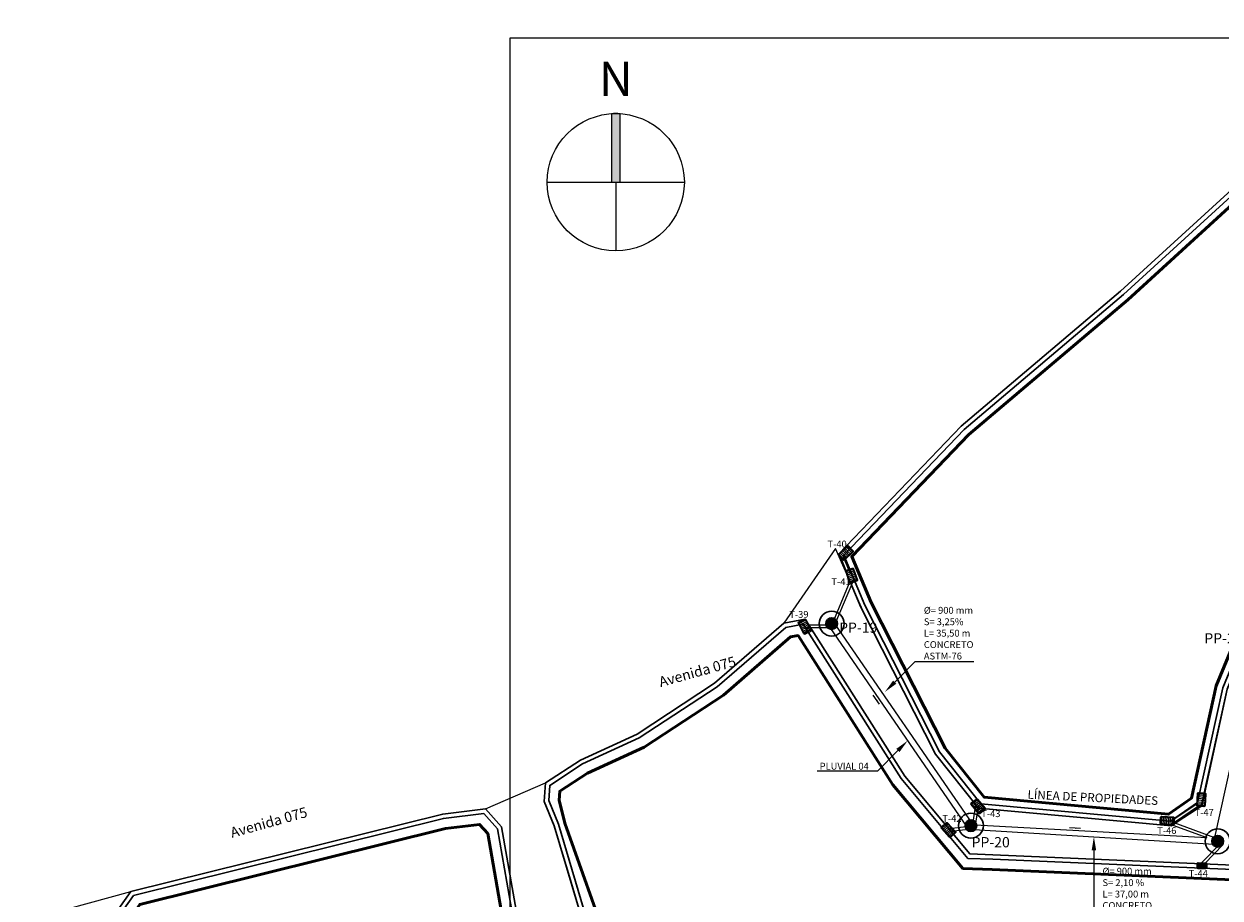
# Model space of a CAD drawing. Units: metres. Extents: x 478900 to 480071, y 1101660 to 1102791.
# Drawn here: x 479036 to 479211, y 1102589 to 1102716 of the extents above; entities that cross this region are included whole.
import ezdxf
from ezdxf import colors
from ezdxf.entities.mleader import LeaderData, LeaderLine
from ezdxf.math import Vec2, Vec3

# ---------------------------------------------------------------- set-up
doc = ezdxf.new("R2010")
doc.units = ezdxf.units.M
doc.header["$MEASUREMENT"] = 0
for name, color, linetype, lineweight in [('_C_TOPO_PRFL_MARK', 246, 'Continuous', 15), ('_C_TOPO_PRFL_PIPE', 246, 'Continuous', 30), ('_C_TOPO_PRFL_SYMB @ 0.5', 245, 'Continuous', 15), ('_S_DETL_A001', 201, 'Continuous', 9), ('_S_DETL_A002', 203, 'Continuous', 20), ('_S_DETL_A003', 205, 'Continuous', 30), ('_S_DETL_A005', 209, 'Continuous', 50), ('_S_DETL_IDEN', 20, 'Continuous', 15), ('_S_DETL_LEGN', 20, 'Continuous', 15), ('_S_DETL_MLTL', 20, 'Continuous', 15), ('_S_DETL_NOTE', 20, 'Continuous', 15), ('_S_DETL_RBAR_BOT1', 202, 'Continuous', 35), ('_S_DETL_RBAR_BOT2', 201, 'Continuous', 35), ('_S_DETL_SYMB', 208, 'Continuous', 13), ('_S_DETL_TEXT', 206, 'Continuous', 15)]:
    doc.layers.add(name, color=color, linetype=linetype, lineweight=lineweight)
doc.layers.add('_S_DETL_NPLT', color=201, linetype='Continuous', lineweight=15, plot=False)
doc.styles.add('A-NOTE', font='swissc.ttf', dxfattribs={"height": 2})
doc.styles.add('A-TEXT', font='swissc.ttf', dxfattribs={"height": 2.5})
doc.styles.add('STND', font='swissc.ttf', dxfattribs={"height": 2})
doc.dimstyles.get("Standard").update_dxf_attribs({"dimtxt": 0.18, "dimasz": 0.18, "dimexe": 0.18, "dimexo": 0.0625, "dimgap": 0.09, "dimtad": 0, "dimtih": 1, "dimtoh": 1, "dimdec": 4, "dimzin": 0, "dimdsep": 46, "dimtxsty": 'Standard', "dimcen": 0.09, "dimadec": 0, "dimazin": 0, "dimtfac": 1, "dimtdec": 4, "dimtofl": 0, "dimtmove": 0, "dimatfit": 3, "dimfxl": 1, "dimtolj": 1, "dimtzin": 0, "dimarcsym": 0})

# ---------------------------------------------------------------- blocks, each defined once
blk = doc.blocks.new('Tragante')
at = {"layer": '_C_TOPO_PRFL_MARK'}
h = blk.add_hatch(dxfattribs=at)
h.set_pattern_fill('_USER', color=256, scale=1.5, angle=40.0347, pattern_type=0)
h.set_pattern_definition([(40.034713, (-1311.0687, 2790.0313), (-0.9648774, 1.1484823), [])])
h.paths.add_polyline_path([(2337, 2813.7, 0.414214), (2335.8, 2813.9), (2332.3, 2810.9, 0.414214), (2332.2, 2809.7), (2337.7, 2803.2, 0.414214), (2338.9, 2803.1), (2342.4, 2806, 0.414214), (2342.5, 2807.2)])
for points in [[(2336.9, 2814.7), (2343.4, 2807, -0.414214), (2343.3, 2805.6), (2339.2, 2802.2, -0.414214), (2337.8, 2802.3), (2331.3, 2810, -0.414214), (2331.4, 2811.4), (2335.5, 2814.8, -0.414214)], [(2337, 2813.7), (2342.5, 2807.2, -0.414214), (2342.4, 2806), (2338.9, 2803.1, -0.414214), (2337.7, 2803.2), (2332.2, 2809.7, -0.414214), (2332.3, 2810.9), (2335.8, 2813.9, -0.414214)]]:
    blk.add_lwpolyline(points, format="xyb", close=True, dxfattribs=at)
blk = doc.blocks.new('Pozo pluvial')
at = {"layer": '_C_TOPO_PRFL_PIPE', "true_color": 0x636466}
h = blk.add_hatch(color=251, dxfattribs=at)
h.dxf.hatch_style = 1
h.paths.add_polyline_path([(2330.26, 2819.9, 1), (2333.66, 2819.9, 1)])
at = {"layer": '_C_TOPO_PRFL_PIPE'}
for radius in [3.63, 1.7]:
    blk.add_circle((2331.96, 2819.9), radius, dxfattribs=at)
blk = doc.blocks.new('SYMB-NORT')
h = blk.add_hatch(color=256)
h.dxf.hatch_style = 1
edge = h.paths.add_edge_path()
edge.add_line((-1.25, 19.96), (-1.25, 0))
edge.add_line((-1.25, 0), (1.25, 0))
edge.add_line((1.25, 0), (1.25, 19.96))
edge.add_arc((0, 0), 20, 86.4167, 93.5833)
blk.add_lwpolyline([(-1.25, 19.96), (-1.25, 0), (1.25, 0), (1.25, 19.96, 0.031281)], format="xyb", close=True)
for points in [[(-20, 0), (20, 0)], [(0, 0), (0, -20)], [(-1.25, -19.96), (-1.25, -20)], [(1.25, -19.96), (1.25, -20)]]:
    blk.add_lwpolyline(points)
blk.add_circle((0, 0), 20)
at = {"insert": (0, 22), "char_height": 10, "attachment_point": 8, "style": 'STND'}
blk.add_mtext('N', dxfattribs=at)

msp = doc.modelspace()

# ---------------------------------------------------------------- linework, layer by layer
at = {"layer": '_S_DETL_A001'}
for points in [[(479211.8901, 1102619.005), (479208.1922, 1102601.949), (479203.8064, 1102599.0685), (479175.6377, 1102601.6623), (479169.3886, 1102609.5051), (479158.901, 1102630.1192), (479154.8004, 1102639.5202), (479147.2488, 1102628.6197), (479150.3671, 1102629.2089), (479150.3671, 1102629.2089), (479157.6224, 1102617.7766), (479164.8776, 1102606.3442), (479174.401, 1102594.98), (479224.6901, 1102592.8443)], [(479110.5441, 1102573.5019), (479106.1026, 1102598.9289), (479103.7493, 1102601.5614), (479112.4954, 1102605.3443), (479112.3268, 1102602.6506), (479113.7771, 1102599.0967), (479115.9804, 1102591.6857), (479118.1836, 1102584.2746)], [(479036.4378, 1102585.2539), (479052.039, 1102589.5198), (479048.6503, 1102584.7248)]]:
    msp.add_lwpolyline(points, dxfattribs=at)
at = {"layer": '_S_DETL_A002', "color": 146, "true_color": 0x105689}
for points in [[(479155.5053, 1102638.2403), (479156.5903, 1102635.6122)], [(479155.875, 1102638.3929), (479156.9673, 1102635.7472)], [(479156.8967, 1102634.6967), (479154.232, 1102628.3907)], [(479157.2652, 1102634.541), (479154.7129, 1102628.5012)], [(479150.6204, 1102628.0006), (479153.9713, 1102627.9914)], [(479150.6215, 1102628.4006), (479154.232, 1102628.3907)], [(479153.9713, 1102627.9914), (479173.9103, 1102598.987)], [(479154.7129, 1102628.5012), (479174.7727, 1102599.3211)], [(479216.0418, 1102624.4234), (479210.0716, 1102597.3822)], [(479175.2253, 1102602.112), (479174.7727, 1102599.3211)], [(479175.6201, 1102602.0479), (479175.166, 1102599.2478)], [(479207.4837, 1102602.2627), (479203.9787, 1102599.8966)], [(479207.7075, 1102601.9312), (479204.2025, 1102599.565)], [(479175.166, 1102599.2478), (479208.9218, 1102597.3782)], [(479203.9855, 1102599.1906), (479208.9218, 1102597.3782)], [(479204.1233, 1102599.5661), (479210.0716, 1102597.3822)], [(479171.3065, 1102598.6727), (479173.9103, 1102598.987)], [(479171.63, 1102598.3088), (479174.166, 1102598.6149)], [(479174.166, 1102598.6149), (479210.7725, 1102596.3743)], [(479208.1695, 1102593.6658), (479210.7725, 1102596.3743)], [(479208.6156, 1102593.5269), (479211.3025, 1102596.3479)]]:
    msp.add_lwpolyline(points, dxfattribs=at)
at = {"layer": '_S_DETL_A003'}
for points in [[(479337.5874, 1102741.8075), (479337.6806, 1102750.2757), (479332.0918, 1102783.459), (479327.5178, 1102790.8421), (479320.9962, 1102791.3074), (479315.313, 1102786.1892), (479294.979, 1102766.2178), (479256.573, 1102731.7398), (479237.6936, 1102714.7912), (479196.3396, 1102677.0081), (479173.1231, 1102657.3301), (479155.2203, 1102638.6816), (479158.4811, 1102630.9578), (479169.3886, 1102609.5051), (479175.6377, 1102601.6623), (479203.8064, 1102599.0685), (479208.1721, 1102602.1112), (479211.8901, 1102619.005), (479215.3471, 1102627.3243), (479216.7989, 1102630.8183), (479246.2034, 1102659.2769), (479272.0312, 1102682.3106), (479294.5066, 1102703.8606), (479337.5874, 1102741.8075)], [(479289.8107, 1102545.1231), (479293.8432, 1102548.047), (479295.5296, 1102586.0541), (479292.7973, 1102589.5703), (479271.6428, 1102590.828), (479177.7374, 1102594.8607), (479174.401, 1102594.98), (479164.8776, 1102606.3442), (479150.3671, 1102629.2089), (479147.2488, 1102628.6197), (479137.1355, 1102619.865), (479125.8423, 1102612.4572), (479117.5831, 1102608.6692), (479112.4954, 1102605.3443), (479112.3268, 1102602.6506), (479113.7771, 1102599.0967), (479118.1836, 1102584.2746), (479121.2027, 1102567.122), (479121.9601, 1102562.2309), (479123.7117, 1102553.8189), (479126.7457, 1102551.967), (479142.6147, 1102551.9689), (479211.1139, 1102549.7138), (479289.8107, 1102545.1231)], [(479048.6503, 1102584.7248), (479052.039, 1102589.5198), (479097.5033, 1102600.8021), (479103.7493, 1102601.5614), (479106.1026, 1102598.9289), (479110.5441, 1102573.5019), (479117.5438, 1102539.2628), (479144.0766, 1102434.8192), (479140.3927, 1102431.628), (479117.6785, 1102424.9428), (479089.3194, 1102419.419), (479086.3766, 1102423.9182), (479077.1673, 1102465.388), (479065.4227, 1102511.6051), (479054.7582, 1102560.934), (479048.6503, 1102584.7248)]]:
    msp.add_lwpolyline(points, dxfattribs=at)
for points in [[(479336.9406, 1102742.104), (479337.03, 1102750.2249), (479331.472, 1102783.2252), (479327.1402, 1102790.2174), (479321.2257, 1102790.6393), (479315.7585, 1102785.7156), (479295.4241, 1102765.7439), (479257.0073, 1102731.2561), (479238.1299, 1102714.3094), (479196.7691, 1102676.5201), (479173.5689, 1102656.8559), (479155.9856, 1102638.5401), (479159.071, 1102631.2319), (479169.9381, 1102609.8586), (479175.9733, 1102602.2841), (479203.6296, 1102599.7375), (479207.5919, 1102602.4991), (479211.2677, 1102619.2011), (479214.7468, 1102627.5737), (479216.2503, 1102631.1918), (479245.7609, 1102659.7532), (479271.5898, 1102682.7879), (479294.0667, 1102704.3393)], [(479289.6169, 1102545.7855), (479293.2077, 1102548.3891), (479294.8696, 1102585.844), (479292.4648, 1102588.939), (479271.6095, 1102590.1788), (479177.7118, 1102594.2112), (479174.0886, 1102594.3408), (479164.3518, 1102605.9597), (479150.0545, 1102628.4883), (479147.5417, 1102628.0135), (479137.5282, 1102619.3452), (479126.1579, 1102611.8869), (479117.8982, 1102608.0985), (479113.1238, 1102604.9785), (479112.9849, 1102602.7585), (479114.3911, 1102599.3127), (479118.8173, 1102584.4241), (479121.8441, 1102567.2281), (479122.5999, 1102562.347), (479124.2907, 1102554.227), (479126.9284, 1102552.617), (479142.6253, 1102552.6189), (479211.1435, 1102550.3632)], [(479049.3547, 1102584.5952), (479052.4302, 1102588.9472), (479097.6213, 1102600.1617), (479103.4909, 1102600.8752), (479105.4942, 1102598.6341), (479109.9054, 1102573.3808), (479116.91, 1102539.1176), (479143.3479, 1102435.0479), (479140.0738, 1102432.2117), (479117.5243, 1102425.5749), (479089.6242, 1102420.1406), (479086.9854, 1102424.1748), (479077.7997, 1102465.5385), (479066.0556, 1102511.7539), (479055.3908, 1102561.0835)]]:
    msp.add_lwpolyline(points, close=True, dxfattribs=at)
at = {"layer": '_S_DETL_A005'}
for points in [[(479335.9456, 1102742.5602), (479336.0291, 1102750.1468), (479330.5185, 1102782.8654), (479326.5593, 1102789.2563), (479321.5788, 1102789.6116), (479316.4438, 1102784.987), (479296.1088, 1102765.0147), (479257.6753, 1102730.5119), (479238.8012, 1102713.5682), (479197.4298, 1102675.7693), (479174.2547, 1102656.1263), (479157.1629, 1102638.3225), (479159.9784, 1102631.6535), (479170.7835, 1102610.4023), (479176.4896, 1102603.2408), (479203.3575, 1102600.7668), (479206.6993, 1102603.096), (479210.3102, 1102619.5028), (479213.8234, 1102627.9575), (479215.4062, 1102631.7665), (479245.08, 1102660.4859), (479270.9107, 1102683.5222), (479293.3899, 1102705.0757)], [(479289.1699, 1102547.3142), (479291.7413, 1102549.1786), (479293.3466, 1102585.3593), (479291.6973, 1102587.4819), (479271.5328, 1102588.6807), (479177.6528, 1102592.7123), (479173.3678, 1102592.8656), (479163.1385, 1102605.0722), (479149.3333, 1102626.8255), (479148.2177, 1102626.6147), (479138.4345, 1102618.1458), (479126.886, 1102610.5706), (479118.6251, 1102606.7817), (479114.5739, 1102604.1342), (479114.4931, 1102602.8434), (479115.316, 1102599.4809), (479120.5818, 1102584.7198), (479122.8105, 1102567.4426), (479123.4106, 1102562.7898), (479125.5514, 1102555.2149), (479127.3499, 1102554.117), (479142.6499, 1102554.1189), (479211.2118, 1102551.8618)], [(479050.9801, 1102584.2962), (479053.3331, 1102587.6257), (479097.8934, 1102598.6837), (479102.8945, 1102599.2917), (479104.0903, 1102597.9539), (479108.4314, 1102573.1015), (479115.4475, 1102538.7825), (479141.6662, 1102435.5757), (479139.3378, 1102433.5587), (479117.1684, 1102427.0338), (479090.3274, 1102421.8057), (479088.3904, 1102424.767), (479079.2591, 1102465.8859), (479067.516, 1102512.0972), (479056.8509, 1102561.4286)]]:
    msp.add_lwpolyline(points, close=True, dxfattribs=at)
at = {"layer": '_S_DETL_NPLT'}
msp.add_lwpolyline([(479107.3496, 1102713.9612), (479494.5496, 1102713.9612), (479494.5496, 1102429.1612), (479107.3496, 1102429.1612)], close=True, dxfattribs=at)
at = {"layer": '_S_DETL_RBAR_BOT1'}
for p, q in [((479207.6951, 1102592.9528), (479207.7063, 1102593.5958)), ((479207.8602, 1102592.9277), (479207.8723, 1102593.6151)), ((479208.0258, 1102592.9248), (479208.0378, 1102593.6122)), ((479208.1914, 1102592.9219), (479208.2034, 1102593.6093)), ((479208.3569, 1102592.919), (479208.369, 1102593.6064)), ((479208.5225, 1102592.9161), (479208.5345, 1102593.6035)), ((479208.6881, 1102592.9132), (479208.7001, 1102593.6006))]:
    msp.add_line(p, q, dxfattribs=at)
for points in [[(479208.7713, 1102592.8501), (479207.663, 1102592.8695), (479207.5855, 1102592.9032), (479207.5545, 1102592.9818), (479207.5649, 1102593.5718), (479207.592, 1102593.6424), (479207.6772, 1102593.6802), (479208.7855, 1102593.6608), (479208.856, 1102593.6337), (479208.8939, 1102593.5485), (479208.8836, 1102592.9585), (479208.8565, 1102592.8879), (479208.7713, 1102592.8501)], [(479208.7599, 1102593.5776), (479208.792, 1102593.5054), (479208.7833, 1102593.0051), (479208.7547, 1102592.9395), (479208.6881, 1102592.9132), (479207.7484, 1102592.9297), (479207.6827, 1102592.9582), (479207.6564, 1102593.0249), (479207.6652, 1102593.5252), (479207.6937, 1102593.5908), (479207.7604, 1102593.6171), (479208.7001, 1102593.6006), (479208.7599, 1102593.5776)]]:
    msp.add_lwpolyline(points, dxfattribs=at)

# ---------------------------------------------------------------- block references
at = {"layer": '_C_TOPO_PRFL_SYMB @ 0.5', "xscale": 0.5, "yscale": 0.5, "zscale": 0.5}
msp.add_blockref('SYMB-NORT', (479122.7453, 1102692.9163), dxfattribs=at)
at = {"layer": '_S_DETL_IDEN', "xscale": 0.5, "yscale": 0.5, "zscale": 0.5}
for p in [(477988.248, 1101218.6103), (478008.5561, 1101189.1582), (478044.5361, 1101186.88)]:
    msp.add_blockref('Pozo pluvial', p, dxfattribs=at)
at = {"layer": '_S_DETL_RBAR_BOT2'}
for p, xscale, yscale, zscale, rotation in [((478665.3034, 1103007.2991), 0.1680005906582632, 0.1680005906582632, 0.1680005906582632, 272.8832846166103), ((478624.9576, 1102329.6037), 0.1680005906582633, 0.1680005906582633, 0.1680005906582633, 339.662724375188), ((479636.5138, 1103002.8518), 0.1680005906582632, 0.1680005906582632, 0.1680005906582632, 167.3915225652595), ((478597.9304, 1102535.9722), 0.1680005906582632, 0.1680005906582632, 0.1680005906582632, 316.0289280260841), ((479573.2391, 1103069.5647), 0.1680005906582631, 0.1680005906582631, 0.1680005906582631, 179.392671414934), ((479261.7544, 1101988.774), 0.1680005906582632, 0.1680005906582632, 0.1680005906582632, 45.24451050294852), ((478802.3279, 1102107.8569), 0.1680005906582632, 0.1680005906582632, 0.1680005906582632, 2.826355268418683)]:
    msp.add_blockref('Tragante', p, dxfattribs=dict(at, xscale=xscale, yscale=yscale, zscale=zscale, rotation=rotation))

# ---------------------------------------------------------------- texts
at = {"layer": '_S_DETL_IDEN', "style": 'A-TEXT'}
for p in [(479129.2847, 1102619.2952), (479066.7838, 1102597.3274)]:
    msp.add_text('Avenida 075', height=1.5, rotation=15.511686, dxfattribs=at).set_placement(p)
at = {"layer": '_S_DETL_NOTE', "char_height": 1.5, "attachment_point": 1, "style": 'A-TEXT'}
for s, insert in [('PP-19', (479155.3175, 1102628.723)), ('PP-24', (479208.5738, 1102627.1675)), ('PP-20', (479174.6301, 1102597.4419))]:
    msp.add_mtext(s, dxfattribs=dict(at, insert=insert))
at = {"layer": '_S_DETL_SYMB', "insert": (479182.8294, 1102604.2906), "char_height": 1.25, "attachment_point": 1, "rotation": 357.214119, "style": 'A-TEXT'}
msp.add_mtext('LÍNEA DE PROPIEDADES', dxfattribs=at)
at = {"layer": '_S_DETL_TEXT', "char_height": 1, "attachment_point": 1, "style": 'A-NOTE'}
for s, insert in [('T-40', (479153.6217, 1102640.6618)), ('T-41', (479154.1925, 1102635.1679)), ('T-39', (479148.0473, 1102630.402)), ('T-43', (479176.0395, 1102601.3528)), ('T-47', (479207.138, 1102601.5311)), ('T-42', (479170.3706, 1102600.6535)), ('T-46', (479201.6995, 1102598.8852)), ('T-44', (479206.2855, 1102592.6385))]:
    msp.add_mtext(s, dxfattribs=dict(at, insert=insert))

# ---------------------------------------------------------------- leaders
at = {"layer": '_S_DETL_LEGN'}
for points in [[(479161.1945, 1102616.8399), (479160.2912, 1102618.1194)], [(479190.4984, 1102598.707), (479188.9352, 1102598.8051)]]:
    msp.add_leader(points, dimstyle='Standard', override={"dimscale": 3.75, "dimgap": 0.09, "dimtad": 0, "dimlunit": 6}, dxfattribs=at)
at = {"layer": '_S_DETL_MLTL'}
ml = msp.add_multileader_mtext('Standard', dxfattribs=at)
ml.set_content('%%C= 900 mm\\PS= 3,25%\\PL= 35,50 m\\PCONCRETO\\PASTM-76', color=256, style='STND')
ml.set_leader_properties(color=256)
ml.build(insert=Vec2(0, 0))
ml.multileader.update_dxf_attribs({"text_left_attachment_type": 5, "text_right_attachment_type": 5, "dogleg_length": 2, "arrow_head_size": 2, "scale": 0.5})
ctx = ml.context
ctx.base_point, ctx.scale, ctx.char_height, ctx.arrow_head_size, ctx.landing_gap_size, ctx.plane_origin = Vec3(479167.4223, 1102623.0288), 0.5, 1, 2, 0.25, Vec3(479167.5342, 1102627.5967)
ctx.left_attachment, ctx.right_attachment = 5, 5
notes = []
notes.append((ctx, [(0, (1, 1, 0), (479166.4223, 1102623.0288), (1, 0), 1, [(0, [(479162.0029, 1102618.6094)], 0, [])])]))
ctx.mtext.insert, ctx.mtext.flow_direction = Vec3(479167.6723, 1102630.9994), 5
ml = msp.add_multileader_mtext('Standard', dxfattribs=at)
ml.set_content('PLUVIAL 04 ', color=256, style='STND')
ml.set_leader_properties()
ml.build(insert=Vec2(0, 0))
ml.multileader.update_dxf_attribs({"text_left_attachment_type": 5, "text_right_attachment_type": 5, "dogleg_length": 2, "arrow_head_size": 2, "scale": 0.5})
ctx = ml.context
ctx.base_point, ctx.scale, ctx.char_height, ctx.arrow_head_size, ctx.landing_gap_size, ctx.plane_origin = Vec3(479153.4233, 1102607.0699), 0.5, 1, 2, 0.25, Vec3(479165.309, 1102611.4894)
ctx.left_attachment, ctx.right_attachment, ctx.text_align_type = 5, 5, 2
notes.append((ctx, [(0, (1, 1, 0), (479160.8896, 1102607.0699), (-1, 0), 1, [(0, [(479165.309, 1102611.4894)], 0, [])])]))
ctx.mtext.insert, ctx.mtext.alignment, ctx.mtext.flow_direction = Vec3(479159.6396, 1102608.2751), 3, 5
ml = msp.add_multileader_mtext('Standard', dxfattribs=at)
ml.set_content('%%C= 900 mm\\PS= 2,10 %\\PL= 37,00 m\\PCONCRETO\\PASTM-76', color=256, style='STND')
ml.set_leader_properties(color=256)
ml.build(insert=Vec2(0, 0))
ml.multileader.update_dxf_attribs({"text_left_attachment_type": 5, "text_right_attachment_type": 5, "dogleg_length": 2, "arrow_head_size": 2, "scale": 0.5})
ctx = ml.context
ctx.base_point, ctx.scale, ctx.char_height, ctx.arrow_head_size, ctx.landing_gap_size, ctx.plane_origin = Vec3(479193.4693, 1102584.9946), 0.5, 1, 2, 0.25, Vec3(479186.2991, 1102589.9002)
ctx.left_attachment, ctx.right_attachment = 5, 5
notes.append((ctx, [(0, (1, 1, 0), (479192.4693, 1102584.9946), (1, 0), 1, [(0, [(479192.4693, 1102597.4946)], 0, [])])]))
ctx.mtext.insert, ctx.mtext.flow_direction = Vec3(479193.7193, 1102592.9652), 5
for ctx, leaders in notes:
    for number, flags, end, landing, length, lines in leaders:
        leader = LeaderData()
        leader.index, (leader.has_last_leader_line, leader.has_dogleg_vector, leader.attachment_direction) = number, flags
        leader.last_leader_point, leader.dogleg_vector, leader.dogleg_length = Vec3(end), Vec3(landing), length
        for number, points, colour, breaks in lines:
            line = LeaderLine()
            line.index, line.vertices, line.color, line.breaks = number, Vec3.list(points), colors.encode_raw_color(colour), breaks
            leader.lines.append(line)
        ctx.leaders.append(leader)

doc.saveas('drawing.dxf')
